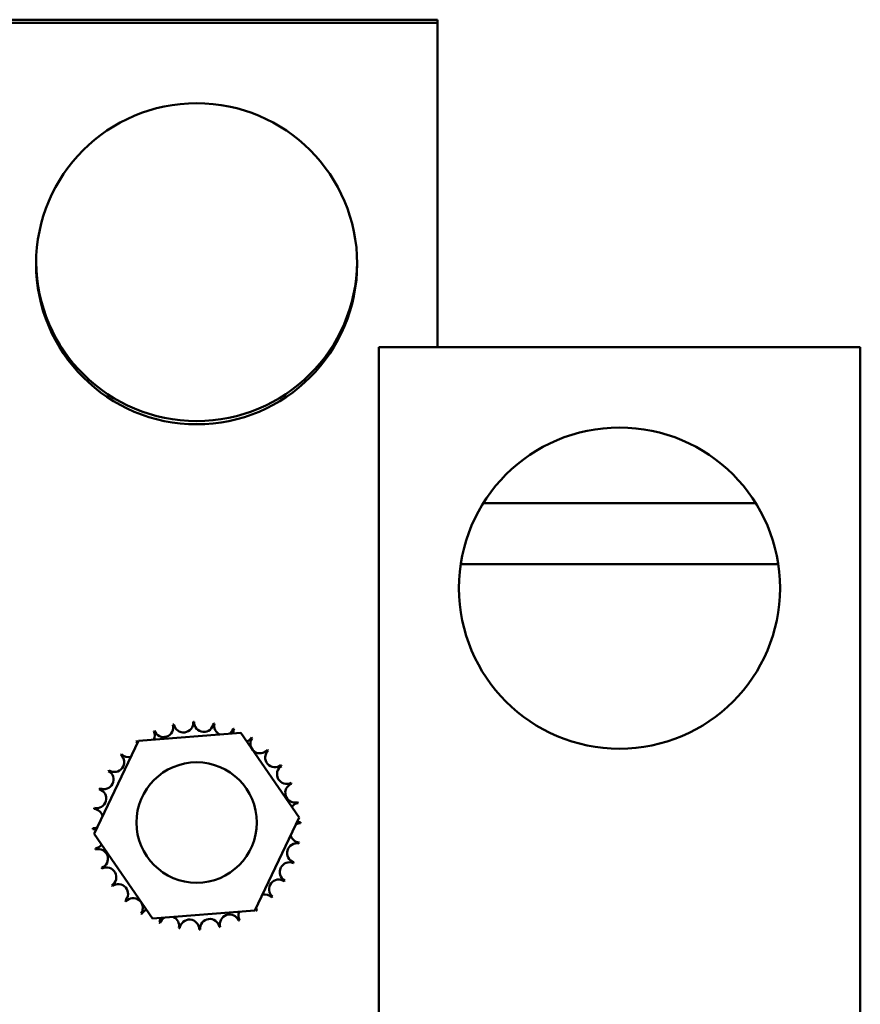
# Model space of a CAD drawing. Units: inches. Extents: x 4 to 172, y 2 to 134.
# Drawn here: x 12 to 15, y 51 to 54 of the extents above; entities that cross this region are included whole.
import ezdxf

# ---------------------------------------------------------------- set-up
doc = ezdxf.new("R2010")
doc.units = ezdxf.units.IN
doc.header["$LTSCALE"] = 8
doc.header["$MEASUREMENT"] = 0
doc.layers.add('Visible (ANSI)', color=7, linetype='Continuous', lineweight=50)

msp = doc.modelspace()

# ---------------------------------------------------------------- linework, layer by layer
at = {"layer": 'Visible (ANSI)'}
for p, q in [((11.8185, 53.7674), (13.3185, 53.7674)), ((13.3185, 53.7574), (11.8185, 53.7574)), ((13.3185, 53.7674), (13.3185, 53.7574)), ((13.3185, 52.7474), (13.3185, 53.7574)), ((14.6356, 52.7474), (13.1356, 52.7474)), ((13.1356, 52.7474), (13.1356, 49.2474)), ((14.6356, 49.2474), (14.6356, 52.7474)), ((14.3096, 52.2624), (13.4616, 52.2624)), ((14.38, 52.0724), (13.3913, 52.0724)), ((12.387, 51.5215), (12.7064, 51.5466)), ((12.7064, 51.5466), (12.888, 51.2826)), ((12.2491, 51.2322), (12.387, 51.5215)), ((12.888, 51.2826), (12.7501, 50.9934)), ((12.4306, 50.9682), (12.2491, 51.2322)), ((12.7501, 50.9934), (12.4306, 50.9682))]:
    msp.add_line(p, q, dxfattribs=at)
for centre, radius in [((12.5685, 53.0074), 0.5), ((13.8856, 51.9974), 0.5), ((12.5685, 51.2674), 0.1875)]:
    msp.add_circle(centre, radius, dxfattribs=at)
for centre, radius, start, end in [((12.5685, 53.0174), 0.5, 180.573, 359.427), ((12.4658, 51.5638), 0.0302, 201.2068, 15.8552), ((12.5685, 51.2574), 0.3232, 102.6326, 103.1795), ((12.5276, 51.578), 0.0302, 189.9568, 4.6052), ((12.5685, 51.2574), 0.3232, 91.3826, 91.9295), ((12.5909, 51.5798), 0.0302, 178.7068, 353.3552), ((12.5685, 51.2574), 0.3232, 80.1326, 80.6795), ((12.6534, 51.5692), 0.0302, 167.4568, 246.682), ((12.5685, 51.2574), 0.3232, 113.8826, 114.4295), ((12.408, 51.5379), 0.0302, 335.3028, 27.1052), ((12.6534, 51.5692), 0.0302, 302.3365, 342.1052), ((12.5685, 51.2574), 0.3232, 68.8826, 69.4295), ((12.7126, 51.5467), 0.0302, 156.2068, 183.6682), ((12.5685, 51.2574), 0.3232, 125.1326, 125.6795), ((12.3564, 51.5012), 0.0302, 25.7303, 38.3552), ((12.408, 51.5379), 0.0302, 212.4568, 221.2502), ((12.7126, 51.5467), 0.0302, 294.8275, 330.8552), ((12.7662, 51.513), 0.0302, 144.9568, 319.6052), ((12.5685, 51.2574), 0.3232, 57.6326, 58.1795), ((12.5685, 51.2574), 0.3232, 136.3826, 136.9295), ((12.3564, 51.5012), 0.0302, 223.7068, 283.2882), ((12.8123, 51.4696), 0.0302, 133.7068, 308.3552), ((12.5685, 51.2574), 0.3232, 46.3826, 46.9295), ((12.3129, 51.4551), 0.0302, 234.9568, 49.6052), ((12.2793, 51.4014), 0.0302, 246.2068, 60.8552), ((12.5685, 51.2574), 0.3232, 147.6326, 148.1795), ((12.849, 51.4179), 0.0302, 122.4568, 297.1052), ((12.5685, 51.2574), 0.3232, 35.1326, 35.6795), ((12.8749, 51.3601), 0.0302, 111.2068, 285.8552), ((12.5685, 51.2574), 0.3232, 23.8826, 24.4295), ((12.2567, 51.3422), 0.0302, 257.4568, 72.1052), ((12.5685, 51.2574), 0.3232, 158.8826, 159.4295), ((12.8891, 51.2984), 0.0302, 99.9568, 143.5482), ((12.5685, 51.2574), 0.3232, 12.6326, 13.1795), ((12.5685, 51.2574), 0.3232, 170.1326, 170.6795), ((12.2462, 51.2798), 0.0302, 14.4893, 83.3552), ((12.8909, 51.235), 0.0302, 88.7068, 114.5292), ((12.8891, 51.2984), 0.0302, 255.562, 274.6052), ((12.5685, 51.2574), 0.3232, 1.3826, 1.9295), ((12.2462, 51.2798), 0.0302, 268.7068, 294.5292), ((12.5685, 51.2574), 0.3232, 181.3826, 181.9295), ((12.248, 51.2165), 0.0302, 75.562, 94.6052), ((12.8909, 51.235), 0.0302, 194.4893, 263.3552), ((12.5685, 51.2574), 0.3232, 350.1326, 350.6795), ((12.248, 51.2165), 0.0302, 279.9568, 323.5482), ((12.5685, 51.2574), 0.3232, 192.6326, 193.1795), ((12.2621, 51.1547), 0.0302, 291.2068, 105.8552), ((12.8804, 51.1726), 0.0302, 77.4568, 252.1052), ((12.8578, 51.1134), 0.0302, 66.2068, 240.8552), ((12.5685, 51.2574), 0.3232, 338.8826, 339.4295), ((12.5685, 51.2574), 0.3232, 203.8826, 204.4295), ((12.2881, 51.0969), 0.0302, 302.4568, 117.1052), ((12.8242, 51.0597), 0.0302, 54.9568, 229.6052), ((12.5685, 51.2574), 0.3232, 327.6326, 328.1795), ((12.5685, 51.2574), 0.3232, 215.1326, 215.6795), ((12.3248, 51.0453), 0.0302, 313.7068, 128.3552), ((12.5685, 51.2574), 0.3232, 226.3826, 226.9295), ((12.3708, 51.0018), 0.0302, 324.9568, 139.6052), ((12.7807, 51.0136), 0.0302, 43.7068, 103.2882), ((12.5685, 51.2574), 0.3232, 316.3826, 316.9295), ((12.4245, 50.9681), 0.0302, 114.8275, 150.8552), ((12.729, 50.9769), 0.0302, 155.3028, 207.1052), ((12.729, 50.9769), 0.0302, 32.4568, 41.2502), ((12.7807, 51.0136), 0.0302, 205.7303, 218.3552), ((12.5685, 51.2574), 0.3232, 305.1326, 305.6795), ((12.5685, 51.2574), 0.3232, 237.6326, 238.1795), ((12.4245, 50.9681), 0.0302, 336.2068, 3.6682), ((12.4837, 50.9456), 0.0302, 122.3365, 162.1052), ((12.4837, 50.9456), 0.0302, 347.4568, 66.682), ((12.5462, 50.935), 0.0302, 358.7068, 173.3552), ((12.6095, 50.9369), 0.0302, 9.9568, 184.6052), ((12.6712, 50.951), 0.0302, 21.2068, 195.8552), ((12.5685, 51.2574), 0.3232, 293.8826, 294.4295), ((12.5685, 51.2574), 0.3232, 248.8826, 249.4295), ((12.5685, 51.2574), 0.3232, 260.1326, 260.6795), ((12.5685, 51.2574), 0.3232, 271.3826, 271.9295), ((12.5685, 51.2574), 0.3232, 282.6326, 283.1795)]:
    msp.add_arc(centre, radius, start, end, dxfattribs=at)

doc.saveas('drawing.dxf')
